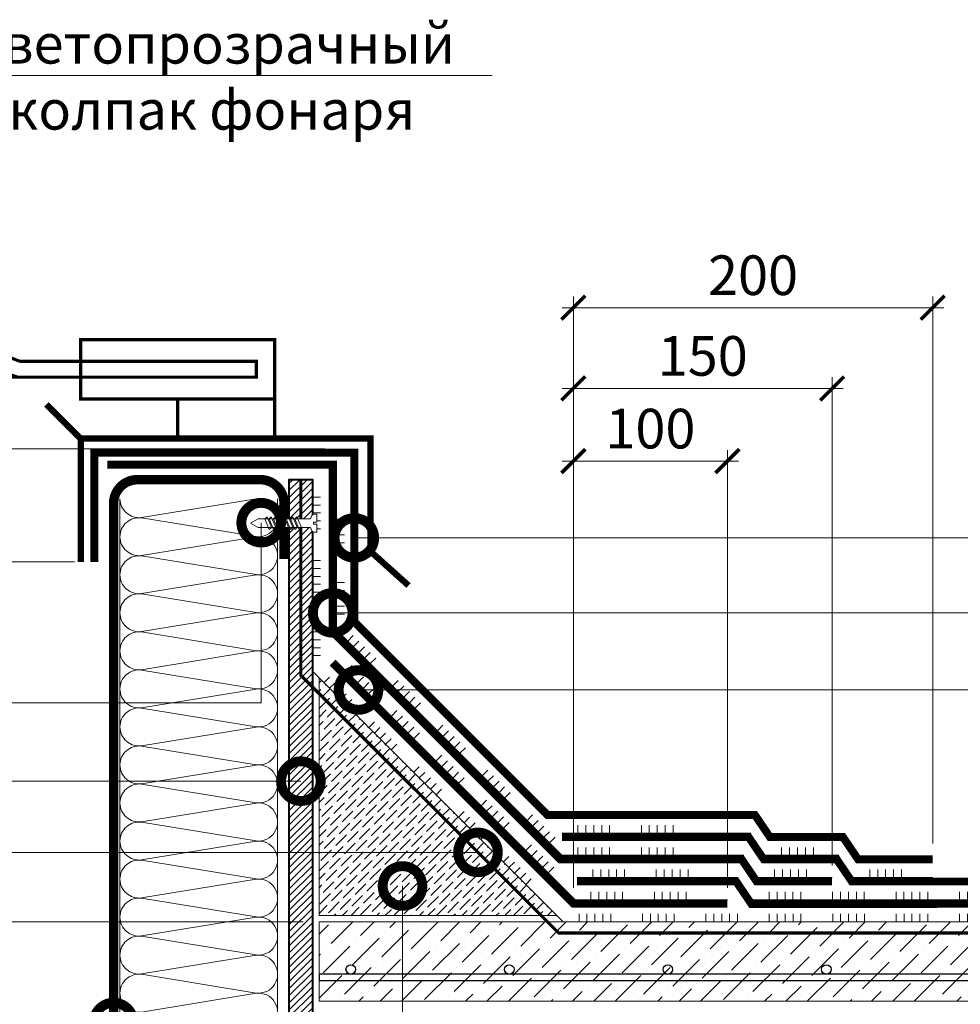
# Model space of a CAD drawing. Units: millimetres. Extents: x -43949 to 123744, y -33664 to 2974.
# Drawn here: x 81921 to 82515, y -20403 to -19782 of the extents above; entities that cross this region are included whole.
import ezdxf
from ezdxf import colors
from ezdxf.entities.mleader import LeaderData, LeaderLine
from ezdxf.math import Vec2, Vec3

# ---------------------------------------------------------------- set-up
doc = ezdxf.new("R2010")
doc.units = ezdxf.units.MM
doc.linetypes.add('Штриховая', pattern=[6, 2, -2, 2])
doc.linetypes.add('штриховая 50', pattern=[1, 0.5, -0.5])
doc.layers.get('0').update_dxf_attribs({"lineweight": 30})
doc.layers.get('DEFPOINTS').update_dxf_attribs({"color": 251, "lineweight": 0})
doc.layers.add('TN-АННОТАЦИИ', color=7, linetype='Continuous', lineweight=20, true_color=0x000000)
doc.layers.add('TN-АННТОТАЦИИ', color=7, linetype='Continuous', lineweight=20, true_color=0x000000)
for name, color, linetype, lineweight in [('TN-БЕТОН', 251, 'Continuous', 40), ('TN-ГИДРОИЗОЛЯЦИЯ БИТУМАЯ ВЕРХНЯЯ', 32, 'Continuous', 15), ('TN-ГИДРОИЗОЛЯЦИЯ БИТУМАЯ нижняя', 173, 'Continuous', 15), ('TN-ГИДРОИЗОЛЯЦИЯ УСИЛЕНИЕ', 1, 'Continuous', 15), ('TN-ГРУНТОВКА', 6, 'Continuous', 15), ('TN-КЛЕЙ', 1, 'Continuous', 15), ('TN-КРЕПЕЖ', 7, 'Continuous', 15), ('TN-МЕТАЛЛ КОНСТРУКЦИИ', 162, 'Continuous', 35), ('TN-РАЗМЕРЫ', 184, 'Continuous', 15), ('TN-СТЯЖКА', 252, 'Continuous', 15), ('TN-УТЕПЛИТЕЛЬ КВ', 42, 'Continuous', 15), ('TN-ФОНАРИ', 104, 'Continuous', 30)]:
    doc.layers.add(name, color=color, linetype=linetype, lineweight=lineweight)
doc.styles.add('Arial', font='ariali.ttf')
doc.styles.add('TN-Текст', font='isocpeur.ttf')
doc.styles.add('TN-Текст-Аннотативный', font='isocpeur.ttf')
doc.styles.add('ПТС-Текст', font='isocpeur.ttf')
doc.dimstyles.new('ПТС-Размеры-Аннотативный$0', dxfattribs={"dimtxt": 2.5, "dimasz": 1.5, "dimexe": 0.7, "dimexo": 1, "dimgap": 0.8, "dimtad": 1, "dimdec": 0, "dimzin": 0, "dimdsep": 46, "dimtxsty": 'TN-Текст-Аннотативный', "dimblk": 'ARCHTICK', "dimcen": 2, "dimdle": 0.7, "dimadec": 0, "dimazin": 0, "dimtfac": 1, "dimtdec": 0, "dimtmove": 1, "dimatfit": 3, "dimfxl": 0.7, "dimtolj": 1, "dimtzin": 0, "dimlwd": -1, "dimlwe": -1, "dimarcsym": 0})

# ---------------------------------------------------------------- blocks, each defined once
blk = doc.blocks.new('*U64')
at = {"lineweight": 9, "transparency": 33554559}
h = blk.add_hatch(dxfattribs=at)
h.set_pattern_fill('ANSI36', color=256, scale=3)
h.set_pattern_definition([(45, (20.826, -100), (5.0514, 18.52178), [23.8125, -4.7625, 0, -4.7625])])
h.paths.add_polyline_path([(585.44, 50), (0, 50), (0, 0), (585.44, 0)])
at = {"lineweight": 20}
blk.add_lwpolyline([(585.44, 50), (0, 50), (0, 0), (585.44, 0)], close=True, dxfattribs=at)
at = {"lineweight": 25}
blk.add_lwpolyline([(0, 13), (585.44, 13), (585.44, 17), (0, 17)], close=True, dxfattribs=at)
for centre in [(20, 20), (120, 20), (220, 20), (320, 20), (420, 20), (520, 20)]:
    blk.add_circle(centre, 3, dxfattribs=at)
blk = doc.blocks.new('*U114')
at = {"ltscale": 100}
for p, q in [((0, 103.45), (24, 103.45)), ((0, 4), (0, 103.45)), ((24, 103.45), (48, 103.45)), ((48, 103.45), (72, 103.45)), ((72, 103.45), (96, 103.45)), ((96, 103.45), (120, 103.45)), ((120, 103.45), (144, 103.45)), ((144, 103.45), (168, 103.45)), ((168, 103.45), (192, 103.45)), ((192, 103.45), (216, 103.45)), ((216, 103.45), (240, 103.45)), ((240, 103.45), (264, 103.45)), ((264, 103.45), (288, 103.45)), ((288, 103.45), (312, 103.45)), ((312, 103.45), (336, 103.45)), ((336, 103.45), (360, 103.45)), ((360, 103.45), (384, 103.45)), ((384, 103.45), (408, 103.45)), ((408, 103.45), (432, 103.45)), ((432, 103.45), (456, 103.45)), ((456, 103.45), (480, 103.45)), ((480, 103.45), (504, 103.45)), ((0, 4), (24, 4)), ((24, 4), (48, 4)), ((48, 4), (72, 4)), ((72, 4), (96, 4)), ((96, 4), (120, 4)), ((120, 4), (144, 4)), ((144, 4), (168, 4)), ((168, 4), (192, 4)), ((192, 4), (216, 4)), ((216, 4), (240, 4)), ((240, 4), (264, 4)), ((264, 4), (288, 4)), ((288, 4), (312, 4)), ((312, 4), (336, 4)), ((336, 4), (360, 4)), ((360, 4), (384, 4)), ((384, 4), (408, 4)), ((408, 4), (432, 4)), ((432, 4), (456, 4)), ((456, 4), (480, 4)), ((480, 4), (504, 4))]:
    blk.add_line(p, q, dxfattribs=at)
at = {"lineweight": 9, "ltscale": 100, "transparency": 33554559}
for points in [[(0, 4, 0.451718), (11.9, 17.51), (0.1, 89.94, -1.135042), (23.9, 89.94), (12.1, 17.51, 0.451718), (24, 4, 0.451718)], [(24, 4, 0.451718), (35.9, 17.51), (24.1, 89.94, -1.135042), (47.9, 89.94), (36.1, 17.51, 0.451718), (48, 4, 0.451718)], [(48, 4, 0.451718), (59.9, 17.51), (48.1, 89.94, -1.135042), (71.9, 89.94), (60.1, 17.51, 0.451718), (72, 4, 0.451718)], [(72, 4, 0.451718), (83.9, 17.51), (72.1, 89.94, -1.135042), (95.9, 89.94), (84.1, 17.51, 0.451718), (96, 4, 0.451718)], [(96, 4, 0.451718), (107.9, 17.51), (96.1, 89.94, -1.135042), (119.9, 89.94), (108.1, 17.51, 0.451718), (120, 4, 0.451718)], [(120, 4, 0.451718), (131.9, 17.51), (120.1, 89.94, -1.135042), (143.9, 89.94), (132.1, 17.51, 0.451718), (144, 4, 0.451718)], [(144, 4, 0.451718), (155.9, 17.51), (144.1, 89.94, -1.135042), (167.9, 89.94), (156.1, 17.51, 0.451718), (168, 4, 0.451718)], [(168, 4, 0.451718), (179.9, 17.51), (168.1, 89.94, -1.135042), (191.9, 89.94), (180.1, 17.51, 0.451718), (192, 4, 0.451718)], [(192, 4, 0.451718), (203.9, 17.51), (192.1, 89.94, -1.135042), (215.9, 89.94), (204.1, 17.51, 0.451718), (216, 4, 0.451718)], [(216, 4, 0.451718), (227.9, 17.51), (216.1, 89.94, -1.135042), (239.9, 89.94), (228.1, 17.51, 0.451718), (240, 4, 0.451718)], [(240, 4, 0.451718), (251.9, 17.51), (240.1, 89.94, -1.135042), (263.9, 89.94), (252.1, 17.51, 0.451718), (264, 4, 0.451718)], [(264, 4, 0.451718), (275.9, 17.51), (264.1, 89.94, -1.135042), (287.9, 89.94), (276.1, 17.51, 0.451718), (288, 4, 0.451718)], [(288, 4, 0.451718), (299.9, 17.51), (288.1, 89.94, -1.135042), (311.9, 89.94), (300.1, 17.51, 0.451718), (312, 4, 0.451718)], [(312, 4, 0.451718), (323.9, 17.51), (312.1, 89.94, -1.135042), (335.9, 89.94), (324.1, 17.51, 0.451718), (336, 4, 0.451718)], [(336, 4, 0.451718), (347.9, 17.51), (336.1, 89.94, -1.135042), (359.9, 89.94), (348.1, 17.51, 0.451718), (360, 4, 0.451718)], [(360, 4, 0.451718), (371.9, 17.51), (360.1, 89.94, -1.135042), (383.9, 89.94), (372.1, 17.51, 0.451718), (384, 4, 0.451718)], [(384, 4, 0.451718), (395.9, 17.51), (384.1, 89.94, -1.135042), (407.9, 89.94), (396.1, 17.51, 0.451718), (408, 4, 0.451718)], [(408, 4, 0.451718), (419.9, 17.51), (408.1, 89.94, -1.135042), (431.9, 89.94), (420.1, 17.51, 0.451718), (432, 4, 0.451718)], [(432, 4, 0.451718), (443.9, 17.51), (432.1, 89.94, -1.135042), (455.9, 89.94), (444.1, 17.51, 0.451718), (456, 4, 0.451718)], [(456, 4, 0.451718), (467.9, 17.51), (456.1, 89.94, -1.135042), (479.9, 89.94), (468.1, 17.51, 0.451718), (480, 4, 0.451718)], [(480, 4, 0.451718), (491.9, 17.51), (480.1, 89.94, -1.135042), (503.9, 89.94), (492.1, 17.51, 0.451718), (504, 4, 0.451718)]]:
    blk.add_lwpolyline(points, format="xyb", dxfattribs=at)
blk = doc.blocks.new('_ARCHTICK')
at = {"color": 0, "linetype": 'ByBlock', "ltscale": 10, "const_width": 0.15}
blk.add_lwpolyline([(-0.5, -0.5), (0.5, 0.5)], dxfattribs=at)
blk = doc.blocks.new('*D803')
at = {"layer": 'DEFPOINTS', "color": 0, "transparency": 16777216}
for p in [(82123.81, -20052.46), (81764.06, -20350.93), (82110.06, -20350.93)]:
    blk.add_point(p, dxfattribs=at)
at = {"layer": 'TN-РАЗМЕРЫ', "color": 0, "transparency": 16777216}
for p, q in [((81764.06, -20045.46), (81764.06, -20357.93)), ((82113.81, -20052.46), (81757.06, -20052.46)), ((82100.06, -20350.93), (81757.06, -20350.93))]:
    blk.add_line(p, q, dxfattribs=at)
at = {"layer": 'TN-РАЗМЕРЫ', "color": 0, "transparency": 16777216, "xscale": 15, "yscale": 15, "zscale": 15}
for p, rotation in [((81764.06, -20052.46), 90), ((81764.06, -20350.93), 270)]:
    blk.add_blockref('_ARCHTICK', p, dxfattribs=dict(at, rotation=rotation))
at = {"layer": 'TN-РАЗМЕРЫ', "color": 0, "transparency": 16777216, "insert": (81743.55, -20201.69), "char_height": 25, "attachment_point": 5, "rotation": 90, "style": 'TN-Текст-Аннотативный'}
blk.add_mtext('\\A1;min 300', dxfattribs=at)
blk = doc.blocks.new('*U102')
at = {"color": 252, "lineweight": 0, "ltscale": 100, "style": 'Arial', "flags": 9}
for tag, p in [('ТИП', (-16.07, -66.06)), ('ОПИСАНИЕ', (13.87, -64.02))]:
    blk.add_attdef(tag, p, '', height=25, rotation=273.88572, dxfattribs=at)
at = {"color": 251, "lineweight": 0}
blk.add_wipeout([(-44.45, -1.52), (-39.49, -3.99), (-5.2, -1.66), (-4.21, -3.59), (-3.62, -4.21), (-2.77, -4.4), (-1.11, -4.29), (-1.45, 0.7), (-3.44, 0.56), (-3.54, 1.96), (-1.54, 2.1), (-1.88, 7.09), (-3.55, 6.97), (-4.35, 6.67), (-4.86, 5.97), (-5.58, 3.93), (-39.87, 1.6)], dxfattribs=at)
at = {"color": 7}
blk.add_line((-38.1, -3.89), (-14.27, -2.28), dxfattribs=at)
blk.add_lwpolyline([(-14.27, -2.28), (-5.2, -1.66), (-4.21, -3.59, 0.300062), (-2.77, -4.4), (-1.11, -4.29), (-1.45, 0.7), (-3.44, 0.56), (-3.54, 1.96), (-1.54, 2.1), (-1.88, 7.09), (-3.55, 6.97, 0.300062), (-4.86, 5.97), (-5.58, 3.93), (-14.65, 3.31)], format="xyb", dxfattribs=at)
for points in [[(-38.48, 1.69), (-43.05, -1.42), (-38.1, -3.89)], [(-14.65, 3.31), (-38.48, 1.69)]]:
    blk.add_lwpolyline(points, dxfattribs=at)
for points in [[(-34.32, 1.98), (-31.07, -4.52), (-29.75, -3.33), (-33, 3.17)], [(-31.62, 2.16), (-28.38, -4.34), (-27.05, -3.14), (-30.3, 3.35)], [(-28.93, 2.34), (-25.68, -4.15), (-24.36, -2.96), (-27.61, 3.53)], [(-26.24, 2.52), (-22.99, -3.97), (-21.67, -2.78), (-24.91, 3.72)], [(-23.54, 2.71), (-20.3, -3.79), (-18.97, -2.6), (-22.22, 3.9)], [(-20.85, 2.89), (-17.6, -3.6), (-16.28, -2.41), (-19.53, 4.08)], [(-18.16, 3.07), (-14.91, -3.42), (-13.59, -2.23), (-16.83, 4.27)], [(-15.46, 3.26), (-12.21, -3.24), (-10.89, -2.05), (-14.14, 4.45)]]:
    blk.add_lwpolyline(points, close=True, dxfattribs=at)
blk = doc.blocks.new('_DotSmall')
at = {"color": 0, "linetype": 'ByBlock', "const_width": 0.5}
blk.add_lwpolyline([(-0.0625, 0, 1), (0.0625, 0, 1)], format="xyb", close=True, dxfattribs=at)
blk = doc.blocks.new('*D697')
at = {"layer": 'DEFPOINTS', "color": 0, "transparency": 16777216}
for p in [(82367.63, -20060.2), (82270.48, -20339.37), (82367.63, -20339.43)]:
    blk.add_point(p, dxfattribs=at)
at = {"layer": 'TN-РАЗМЕРЫ', "color": 0, "transparency": 16777216}
for p, q in [((82270.48, -20329.37), (82270.48, -20053.2)), ((82367.63, -20329.43), (82367.63, -20053.2)), ((82263.48, -20060.2), (82374.63, -20060.2))]:
    blk.add_line(p, q, dxfattribs=at)
at = {"layer": 'TN-РАЗМЕРЫ', "color": 0, "transparency": 16777216, "xscale": 15, "yscale": 15, "zscale": 15, "rotation": 180}
blk.add_blockref('_ARCHTICK', (82270.48, -20060.2), dxfattribs=at)
at = {"layer": 'TN-РАЗМЕРЫ', "color": 0, "transparency": 16777216, "xscale": 15, "yscale": 15, "zscale": 15}
blk.add_blockref('_ARCHTICK', (82367.63, -20060.2), dxfattribs=at)
at = {"layer": 'TN-РАЗМЕРЫ', "color": 0, "transparency": 16777216, "insert": (82319.05, -20039.7), "char_height": 25, "attachment_point": 5, "style": 'TN-Текст-Аннотативный'}
blk.add_mtext('\\A1;100', dxfattribs=at)
blk = doc.blocks.new('*D698')
at = {"layer": 'DEFPOINTS', "color": 0, "transparency": 16777216}
for p in [(82433.71, -20014.32), (82433.71, -20325.43), (82270.48, -20339.37)]:
    blk.add_point(p, dxfattribs=at)
at = {"layer": 'TN-РАЗМЕРЫ', "color": 0, "transparency": 16777216}
for p, q in [((82270.48, -20329.37), (82270.48, -20007.32)), ((82433.71, -20315.43), (82433.71, -20007.32)), ((82263.48, -20014.32), (82440.71, -20014.32))]:
    blk.add_line(p, q, dxfattribs=at)
at = {"layer": 'TN-РАЗМЕРЫ', "color": 0, "transparency": 16777216, "xscale": 15, "yscale": 15, "zscale": 15, "rotation": 180}
blk.add_blockref('_ARCHTICK', (82270.48, -20014.32), dxfattribs=at)
at = {"layer": 'TN-РАЗМЕРЫ', "color": 0, "transparency": 16777216, "xscale": 15, "yscale": 15, "zscale": 15}
blk.add_blockref('_ARCHTICK', (82433.71, -20014.32), dxfattribs=at)
at = {"layer": 'TN-РАЗМЕРЫ', "color": 0, "transparency": 16777216, "insert": (82352.09, -19993.82), "char_height": 25, "attachment_point": 5, "style": 'TN-Текст-Аннотативный'}
blk.add_mtext('\\A1;150', dxfattribs=at)
blk = doc.blocks.new('*D699')
at = {"layer": 'DEFPOINTS', "color": 0, "transparency": 16777216}
for p in [(82497.14, -19963.42), (82497.14, -20311.43), (82270.48, -20339.37)]:
    blk.add_point(p, dxfattribs=at)
at = {"layer": 'TN-РАЗМЕРЫ', "color": 0, "transparency": 16777216}
for p, q in [((82270.48, -20329.37), (82270.48, -19956.42)), ((82497.14, -20301.43), (82497.14, -19956.42)), ((82263.48, -19963.42), (82504.14, -19963.42))]:
    blk.add_line(p, q, dxfattribs=at)
at = {"layer": 'TN-РАЗМЕРЫ', "color": 0, "transparency": 16777216, "xscale": 15, "yscale": 15, "zscale": 15, "rotation": 180}
blk.add_blockref('_ARCHTICK', (82270.48, -19963.42), dxfattribs=at)
at = {"layer": 'TN-РАЗМЕРЫ', "color": 0, "transparency": 16777216, "xscale": 15, "yscale": 15, "zscale": 15}
blk.add_blockref('_ARCHTICK', (82497.14, -19963.42), dxfattribs=at)
at = {"layer": 'TN-РАЗМЕРЫ', "color": 0, "transparency": 16777216, "insert": (82383.81, -19942.92), "char_height": 25, "attachment_point": 5, "style": 'TN-Текст-Аннотативный'}
blk.add_mtext('\\A1;200', dxfattribs=at)
blk = doc.blocks.new('*D806')
at = {"layer": 'DEFPOINTS', "color": 0, "transparency": 16777216}
for p in [(81830.27, -20052.46), (81965.75, -20052.46), (81965.75, -20123.83)]:
    blk.add_point(p, dxfattribs=at)
at = {"layer": 'TN-РАЗМЕРЫ', "color": 0, "transparency": 16777216}
for p, q in [((81830.27, -20130.83), (81830.27, -20045.46)), ((81955.75, -20052.46), (81823.27, -20052.46)), ((81955.75, -20123.83), (81823.27, -20123.83))]:
    blk.add_line(p, q, dxfattribs=at)
at = {"layer": 'TN-РАЗМЕРЫ', "color": 0, "transparency": 16777216, "xscale": 15, "yscale": 15, "zscale": 15}
for p, rotation in [((81830.27, -20052.46), 90), ((81830.27, -20123.83), 270)]:
    blk.add_blockref('_ARCHTICK', p, dxfattribs=dict(at, rotation=rotation))
at = {"layer": 'TN-РАЗМЕРЫ', "color": 0, "transparency": 16777216, "insert": (81809.77, -20088.14), "char_height": 25, "attachment_point": 5, "rotation": 90, "style": 'TN-Текст-Аннотативный'}
blk.add_mtext('\\A1;50', dxfattribs=at)
blk = doc.blocks.new('*U484')
at = {"color": 1, "ltscale": 100}
for points in [[(10, 0), (10, 5)], [(15, 0), (15, 5)], [(20, 0), (20, 5)], [(25, 0), (25, 5)], [(30, 0), (30, 5)], [(50, 0), (50, 5)], [(55, 0), (55, 5)], [(60, 0), (60, 5)], [(65, 0), (65, 5)], [(70, 0), (70, 5)], [(96.06, 0), (0, 0)]]:
    blk.add_lwpolyline(points, dxfattribs=at)
blk = doc.blocks.new('*U468')
at = {"color": 1, "ltscale": 100}
for points in [[(10, 0), (10, 5)], [(15, 0), (15, 5)], [(20, 0), (20, 5)], [(25, 0), (25, 5)], [(30, 0), (30, 5)], [(50, 0), (50, 5)], [(55, 0), (55, 5)], [(60, 0), (60, 5)], [(65, 0), (65, 5)], [(70, 0), (70, 5)], [(101.7, 0), (0, 0)]]:
    blk.add_lwpolyline(points, dxfattribs=at)
blk = doc.blocks.new('*U473')
at = {"color": 1, "ltscale": 100}
for points in [[(10, 0), (10, 5)], [(15, 0), (15, 5)], [(20, 0), (20, 5)], [(25, 0), (25, 5)], [(30, 0), (30, 5)], [(50, 0), (50, 5)], [(55, 0), (55, 5)], [(60, 0), (60, 5)], [(65, 0), (65, 5)], [(70, 0), (70, 5)], [(114.56, 0), (0, 0)]]:
    blk.add_lwpolyline(points, dxfattribs=at)
blk = doc.blocks.new('*U474')
at = {"color": 1, "ltscale": 100}
for points in [[(10, 0), (10, 5)], [(15, 0), (15, 5)], [(20, 0), (20, 5)], [(25, 0), (25, 5)], [(30, 0), (30, 5)], [(50, 0), (50, 5)], [(55, 0), (55, 5)], [(60, 0), (60, 5)], [(65, 0), (65, 5)], [(70, 0), (70, 5)], [(119, 0), (0, 0)]]:
    blk.add_lwpolyline(points, dxfattribs=at)
blk = doc.blocks.new('*U694')
at = {"color": 1, "ltscale": 100}
for points in [[(449.24, 0), (0, 0)], [(10, 0), (10, 5)], [(15, 0), (15, 5)], [(20, 0), (20, 5)], [(25, 0), (25, 5)], [(30, 0), (30, 5)], [(50, 0), (50, 5)], [(55, 0), (55, 5)], [(60, 0), (60, 5)], [(65, 0), (65, 5)], [(70, 0), (70, 5)], [(90, 0), (90, 5)], [(95, 0), (95, 5)], [(100, 0), (100, 5)], [(105, 0), (105, 5)], [(110, 0), (110, 5)], [(130, 0), (130, 5)], [(135, 0), (135, 5)], [(140, 0), (140, 5)], [(145, 0), (145, 5)], [(150, 0), (150, 5)], [(170, 0), (170, 5)], [(175, 0), (175, 5)], [(180, 0), (180, 5)], [(185, 0), (185, 5)], [(190, 0), (190, 5)], [(210, 0), (210, 5)], [(215, 0), (215, 5)], [(220, 0), (220, 5)], [(225, 0), (225, 5)], [(230, 0), (230, 5)], [(250, 0), (250, 5)], [(255, 0), (255, 5)], [(260, 0), (260, 5)], [(265, 0), (265, 5)], [(270, 0), (270, 5)], [(290, 0), (290, 5)], [(295, 0), (295, 5)], [(300, 0), (300, 5)], [(305, 0), (305, 5)], [(310, 0), (310, 5)], [(330, 0), (330, 5)], [(335, 0), (335, 5)], [(340, 0), (340, 5)], [(345, 0), (345, 5)], [(350, 0), (350, 5)], [(370, 0), (370, 5)], [(375, 0), (375, 5)], [(380, 0), (380, 5)], [(385, 0), (385, 5)], [(390, 0), (390, 5)], [(410, 0), (410, 5)], [(415, 0), (415, 5)], [(420, 0), (420, 5)], [(425, 0), (425, 5)], [(430, 0), (430, 5)]]:
    blk.add_lwpolyline(points, dxfattribs=at)
blk = doc.blocks.new('*U692')
at = {"color": 1, "ltscale": 100}
for points in [[(158, -158), (0, 0)], [(7.07, -7.07), (10.61, -3.54)], [(10.61, -10.61), (14.14, -7.07)], [(14.14, -14.14), (17.68, -10.61)], [(17.68, -17.68), (21.21, -14.14)], [(21.21, -21.21), (24.75, -17.68)], [(35.36, -35.36), (38.89, -31.82)], [(38.89, -38.89), (42.43, -35.36)], [(42.43, -42.43), (45.96, -38.89)], [(45.96, -45.96), (49.5, -42.43)], [(49.5, -49.5), (53.03, -45.96)], [(63.64, -63.64), (67.18, -60.1)], [(67.18, -67.18), (70.71, -63.64)], [(70.71, -70.71), (74.25, -67.18)], [(74.25, -74.25), (77.78, -70.71)], [(77.78, -77.78), (81.32, -74.25)], [(91.92, -91.92), (95.46, -88.39)], [(95.46, -95.46), (98.99, -91.92)], [(98.99, -98.99), (102.53, -95.46)], [(102.53, -102.53), (106.07, -98.99)], [(106.07, -106.07), (109.6, -102.53)], [(120.21, -120.21), (123.74, -116.67)], [(123.74, -123.74), (127.28, -120.21)], [(127.28, -127.28), (130.81, -123.74)], [(130.81, -130.81), (134.35, -127.28)], [(134.35, -134.35), (137.89, -130.81)]]:
    blk.add_lwpolyline(points, dxfattribs=at)
blk = doc.blocks.new('*U695')
at = {"color": 1, "ltscale": 100}
for points in [[(341.99, 0), (0, 0)], [(10, 0), (10, 5)], [(15, 0), (15, 5)], [(20, 0), (20, 5)], [(25, 0), (25, 5)], [(30, 0), (30, 5)], [(50, 0), (50, 5)], [(55, 0), (55, 5)], [(60, 0), (60, 5)], [(65, 0), (65, 5)], [(70, 0), (70, 5)], [(90, 0), (90, 5)], [(95, 0), (95, 5)], [(100, 0), (100, 5)], [(105, 0), (105, 5)], [(110, 0), (110, 5)], [(130, 0), (130, 5)], [(135, 0), (135, 5)], [(140, 0), (140, 5)], [(145, 0), (145, 5)], [(150, 0), (150, 5)], [(170, 0), (170, 5)], [(175, 0), (175, 5)], [(180, 0), (180, 5)], [(185, 0), (185, 5)], [(190, 0), (190, 5)], [(210, 0), (210, 5)], [(215, 0), (215, 5)], [(220, 0), (220, 5)], [(225, 0), (225, 5)], [(230, 0), (230, 5)], [(250, 0), (250, 5)], [(255, 0), (255, 5)], [(260, 0), (260, 5)], [(265, 0), (265, 5)], [(270, 0), (270, 5)], [(290, 0), (290, 5)], [(295, 0), (295, 5)], [(300, 0), (300, 5)], [(305, 0), (305, 5)], [(310, 0), (310, 5)]]:
    blk.add_lwpolyline(points, dxfattribs=at)
blk = doc.blocks.new('*U691')
at = {"color": 1, "ltscale": 100}
for points in [[(142.12, -142.12), (0, 0)], [(7.07, -7.07), (10.61, -3.54)], [(10.61, -10.61), (14.14, -7.07)], [(14.14, -14.14), (17.68, -10.61)], [(17.68, -17.68), (21.21, -14.14)], [(21.21, -21.21), (24.75, -17.68)], [(35.36, -35.36), (38.89, -31.82)], [(38.89, -38.89), (42.43, -35.36)], [(42.43, -42.43), (45.96, -38.89)], [(45.96, -45.96), (49.5, -42.43)], [(49.5, -49.5), (53.03, -45.96)], [(63.64, -63.64), (67.18, -60.1)], [(67.18, -67.18), (70.71, -63.64)], [(70.71, -70.71), (74.25, -67.18)], [(74.25, -74.25), (77.78, -70.71)], [(77.78, -77.78), (81.32, -74.25)], [(91.92, -91.92), (95.46, -88.39)], [(95.46, -95.46), (98.99, -91.92)], [(98.99, -98.99), (102.53, -95.46)], [(102.53, -102.53), (106.07, -98.99)], [(106.07, -106.07), (109.6, -102.53)], [(120.21, -120.21), (123.74, -116.67)], [(123.74, -123.74), (127.28, -120.21)], [(127.28, -127.28), (130.81, -123.74)], [(130.81, -130.81), (134.35, -127.28)], [(134.35, -134.35), (137.89, -130.81)]]:
    blk.add_lwpolyline(points, dxfattribs=at)
blk = doc.blocks.new('*U472')
at = {"color": 1, "ltscale": 100}
for points in [[(10, 0), (10, 5)], [(15, 0), (15, 5)], [(20, 0), (20, 5)], [(25, 0), (25, 5)], [(30, 0), (30, 5)], [(46.28, 0), (0, 0)]]:
    blk.add_lwpolyline(points, dxfattribs=at)
blk = doc.blocks.new('*U475')
at = {"color": 1, "ltscale": 100}
for points in [[(10, 0), (10, 5)], [(15, 0), (15, 5)], [(20, 0), (20, 5)], [(25, 0), (25, 5)], [(30, 0), (30, 5)], [(46.06, 0), (0, 0)]]:
    blk.add_lwpolyline(points, dxfattribs=at)
blk = doc.blocks.new('*U476')
at = {"color": 1, "ltscale": 100}
for points in [[(10, 0), (10, 5)], [(15, 0), (15, 5)], [(20, 0), (20, 5)], [(25, 0), (25, 5)], [(30, 0), (30, 5)], [(49.71, 0), (0, 0)]]:
    blk.add_lwpolyline(points, dxfattribs=at)
blk = doc.blocks.new('*U693')
at = {"color": 1, "ltscale": 100}
for points in [[(151.24, -151.24), (0, 0)], [(7.07, -7.07), (10.61, -3.54)], [(10.61, -10.61), (14.14, -7.07)], [(14.14, -14.14), (17.68, -10.61)], [(17.68, -17.68), (21.21, -14.14)], [(21.21, -21.21), (24.75, -17.68)], [(35.36, -35.36), (38.89, -31.82)], [(38.89, -38.89), (42.43, -35.36)], [(42.43, -42.43), (45.96, -38.89)], [(45.96, -45.96), (49.5, -42.43)], [(49.5, -49.5), (53.03, -45.96)], [(63.64, -63.64), (67.18, -60.1)], [(67.18, -67.18), (70.71, -63.64)], [(70.71, -70.71), (74.25, -67.18)], [(74.25, -74.25), (77.78, -70.71)], [(77.78, -77.78), (81.32, -74.25)], [(91.92, -91.92), (95.46, -88.39)], [(95.46, -95.46), (98.99, -91.92)], [(98.99, -98.99), (102.53, -95.46)], [(102.53, -102.53), (106.07, -98.99)], [(106.07, -106.07), (109.6, -102.53)], [(120.21, -120.21), (123.74, -116.67)], [(123.74, -123.74), (127.28, -120.21)], [(127.28, -127.28), (130.81, -123.74)], [(130.81, -130.81), (134.35, -127.28)], [(134.35, -134.35), (137.89, -130.81)]]:
    blk.add_lwpolyline(points, dxfattribs=at)
blk = doc.blocks.new('*U689')
at = {"color": 1, "ltscale": 100}
for points in [[(0, 121.02), (0, 0)], [(0, 110), (-5, 110)], [(0, 105), (-5, 105)], [(0, 100), (-5, 100)], [(0, 95), (-5, 95)], [(0, 90), (-5, 90)], [(0, 70), (-5, 70)], [(0, 65), (-5, 65)], [(0, 60), (-5, 60)], [(0, 55), (-5, 55)], [(0, 50), (-5, 50)], [(0, 30), (-5, 30)], [(0, 25), (-5, 25)], [(0, 20), (-5, 20)], [(0, 15), (-5, 15)], [(0, 10), (-5, 10)]]:
    blk.add_lwpolyline(points, dxfattribs=at)
blk = doc.blocks.new('*U690')
at = {"color": 1, "ltscale": 100}
for points in [[(0, 106.79), (0, 0)], [(0, 70), (-5, 70)], [(0, 65), (-5, 65)], [(0, 60), (-5, 60)], [(0, 55), (-5, 55)], [(0, 50), (-5, 50)], [(0, 30), (-5, 30)], [(0, 25), (-5, 25)], [(0, 20), (-5, 20)], [(0, 15), (-5, 15)], [(0, 10), (-5, 10)]]:
    blk.add_lwpolyline(points, dxfattribs=at)

msp = doc.modelspace()

# ---------------------------------------------------------------- hatches: boundary and pattern name
at = {"layer": 'TN-БЕТОН', "lineweight": 13}
h = msp.add_hatch(dxfattribs=at)
h.set_pattern_fill('ANSI31', color=256)
h.set_pattern_definition([(45, (32500.949, -3304.8613), (-2.24506403, 2.24506403), [])])
h.paths.add_polyline_path([(82091.06, -20592.92), (82106.06, -20592.92), (82106.06, -20071.91), (82091.06, -20071.91)])
at = {"layer": 'TN-СТЯЖКА'}
h = msp.add_hatch(dxfattribs=at)
h.set_pattern_fill('ANSI36', color=256, scale=1.2)
h.set_pattern_definition([(45, (36557.7407, -15351.6404), (2.02055763, 7.4087113), [9.525, -1.905, 0, -1.905])])
h.paths.add_polyline_path([(82110.06, -20346.93), (82110.06, -20196.93), (82260.06, -20346.93)])

# ---------------------------------------------------------------- linework, layer by layer
at = {"layer": 'TN-БЕТОН'}
msp.add_lwpolyline([(82091.06, -20592.92), (82106.06, -20592.92), (82106.06, -20071.91), (82091.06, -20071.91)], close=True, dxfattribs=at)
at = {"layer": 'TN-ГИДРОИЗОЛЯЦИЯ БИТУМАЯ ВЕРХНЯЯ', "linetype": 'штриховая 50', "ltscale": 10, "const_width": 5}
for points in [[(82497.14, -20311.43), (82450.04, -20311.43), (82440.54, -20297.43), (82394.47, -20297.43), (82384.97, -20283.43), (82254.13, -20283.43), (82132.32, -20161.62), (82132.32, -20054.9), (81968.25, -20054.96), (81968.25, -20123.83)], [(82263.36, -20297.43), (82381.04, -20297.43), (82390.54, -20311.43), (82436.6, -20311.43), (82446.1, -20325.43), (82725.98, -20325.43)]]:
    msp.add_lwpolyline(points, dxfattribs=at)
at = {"layer": 'TN-ГИДРОИЗОЛЯЦИЯ БИТУМАЯ нижняя', "linetype": 'штриховая 50', "ltscale": 10, "const_width": 5}
for points in [[(82433.71, -20325.43), (82386.1, -20325.43), (82376.6, -20311.43), (82262.09, -20311.43), (82118.56, -20167.78), (82118.56, -20062.46), (81976.52, -20062.46)], [(82272.79, -20325.43), (82373.17, -20325.43), (82382.8, -20339.62), (82725.98, -20339.43)]]:
    msp.add_lwpolyline(points, dxfattribs=at)
at = {"layer": 'TN-ГИДРОИЗОЛЯЦИЯ УСИЛЕНИЕ', "linetype": 'штриховая 50', "ltscale": 10, "const_width": 5}
msp.add_lwpolyline([(82118.56, -20187.46), (82270.53, -20339.43), (82367.63, -20339.43)], dxfattribs=at)
at = {"layer": 'TN-ГРУНТОВКА', "linetype": 'Штриховая', "ltscale": 0.5}
msp.add_lwpolyline([(82098.56, -20071.91, 2, 2, 0), (82098.56, -20195.32, 2, 2, 0), (82261.16, -20357.92, 2, 2, 0), (82695.5, -20357.92, 0, 0, 0)], format="xyseb", dxfattribs=at)
at = {"layer": 'TN-МЕТАЛЛ КОНСТРУКЦИИ', "const_width": 4}
for points in [[(81959.7, -20045.96), (81938.18, -20024.44)], [(81959.7, -20123.83), (81959.7, -20045.96), (82142.52, -20045.96), (82142.52, -20117.16), (82166.47, -20138.68)]]:
    msp.add_lwpolyline(points, dxfattribs=at)
at = {"layer": 'TN-МЕТАЛЛ КОНСТРУКЦИИ', "const_width": 6}
msp.add_lwpolyline([(82088.05, -20541.83), (82088.06, -20577.92, -0.414325), (82073.06, -20592.92), (81995.48, -20592.92, -0.414214), (81980.48, -20577.92), (81980.48, -20086.91, -0.414204), (81995.48, -20071.91), (82073.05, -20071.91, -0.414214), (82088.05, -20086.9), (82088.05, -20121.9)], format="xyb", dxfattribs=at)
at = {"layer": 'TN-СТЯЖКА'}
msp.add_lwpolyline([(82110.06, -20346.93), (82110.06, -20196.93), (82260.06, -20346.93)], close=True, dxfattribs=at)
at = {"layer": 'TN-ФОНАРИ', "const_width": 2}
msp.add_lwpolyline([(81762.46, -19797.56, -0.210529), (81844.19, -19865.28, -0.048413), (81865.6, -19932.16, 0.279854), (81921.51, -19997.28), (81959.7, -19997.28), (82070.48, -19997.28), (82070.48, -20007.28), (81959.7, -20007.28), (81919.96, -20007.28, -0.283872), (81855.77, -19934.04, 0.048038), (81835.12, -19869.5, 0.209922), (81759.73, -19807.17)], format="xyb", dxfattribs=at)
for points in [[(81959.7, -20020.97), (82082.07, -20020.97), (82082.07, -19983.6), (81959.7, -19983.6)], [(82082.07, -20020.97), (82020.89, -20020.97), (82020.89, -20045.96), (82082.07, -20045.96)]]:
    msp.add_lwpolyline(points, close=True, dxfattribs=at)
msp.add_lwpolyline([(81959.7, -20007.28), (81759.73, -20007.28)], dxfattribs=at)

# ---------------------------------------------------------------- block references
at = {"layer": 'TN-КЛЕЙ', "ltscale": 100, "xscale": -1}
for name, p in [('*U690', (82121.06, -20166.75)), ('*U689', (82106.06, -20192.93))]:
    msp.add_blockref(name, p, dxfattribs=at)
at = {"layer": 'TN-КЛЕЙ', "ltscale": 100}
for name, p in [('*U691', (82121.06, -20166.75)), ('*U693', (82120.33, -20185.69)), ('*U692', (82106.06, -20192.93)), ('*U474', (82263.36, -20294.93)), ('*U473', (82263.36, -20308.93)), ('*U475', (82391.86, -20308.93)), ('*U468', (82272.79, -20322.93)), ('*U472', (82387.43, -20322.93)), ('*U476', (82447.43, -20322.93)), ('*U484', (82271.57, -20336.93)), ('*U695', (82383.99, -20336.93)), ('*U694', (82264.06, -20350.93))]:
    msp.add_blockref(name, p, dxfattribs=at)
at = {"layer": 'TN-СТЯЖКА', "rotation": 2.034774631910011e-05}
msp.add_blockref('*U64', (82110.06, -20400.93), dxfattribs=at)
at = {"layer": 'TN-УТЕПЛИТЕЛЬ КВ', "ltscale": 100, "xscale": -1, "rotation": 270}
msp.add_blockref('*U114', (81980.48, -20587.9), dxfattribs=at)

# ---------------------------------------------------------------- dimensions: what is measured, and where the dimension line sits
at = {"layer": 'TN-РАЗМЕРЫ'}
for base, p2, text, picture, middle in [((82497.14, -19963.42), (82497.14, -20311.43), '200', '*D699', (82383.81, -19942.92)), ((82433.71, -20014.32), (82433.71, -20325.43), '150', '*D698', (82352.09, -19993.82)), ((82367.63, -20060.2), (82367.63, -20339.43), '100', '*D697', (82319.05, -20039.7))]:
    dim = msp.add_linear_dim(base=base, p1=(82270.48, -20339.37), p2=p2, text=text, dimstyle='ПТС-Размеры-Аннотативный$0', override={"dimscale": 0, "dimtix": 0, "dimtofl": 1, "dimtmove": 1, "dimatfit": 3}, dxfattribs=at)
    dim.commit()
    dim.dimension.update_dxf_attribs({"geometry": picture, "text_midpoint": middle})
for base, p1, p2, text, picture, middle in [((81764.06, -20350.93), (82123.81, -20052.46), (82110.06, -20350.93), 'min 300', '*D803', (81743.55, -20201.69)), ((81830.27, -20052.46), (81965.75, -20123.83), (81965.75, -20052.46), '50', '*D806', (81809.77, -20088.14))]:
    dim = msp.add_linear_dim(base=base, p1=p1, p2=p2, angle=90, text=text, dimstyle='ПТС-Размеры-Аннотативный$0', override={"dimscale": 0, "dimtix": 0, "dimtofl": 1, "dimtmove": 1, "dimatfit": 3}, dxfattribs=at)
    dim.commit()
    dim.dimension.update_dxf_attribs({"geometry": picture, "text_midpoint": middle})

# ---------------------------------------------------------------- leaders
at = {"layer": 'TN-АННОТАЦИИ'}
ml = msp.add_multileader_mtext('Standard', dxfattribs=at)
ml.set_content('Светопрозрачный\\Pколпак фонаря', color=256, style='TN-Текст')
ml.set_leader_properties(color=256, linetype='ByLayer', lineweight=-1)
ml.set_arrow_properties(name='DOTSMALL')
ml.build(insert=Vec2(0, 0))
ml.multileader.update_dxf_attribs({"text_left_attachment_type": 6, "text_right_attachment_type": 6, "dogleg_length": 100, "arrow_head_size": 50, "scale": 10})
ctx = ml.context
ctx.base_point, ctx.scale, ctx.char_height, ctx.arrow_head_size, ctx.landing_gap_size, ctx.plane_origin = Vec3(81909.27, -19816.88), 10, 25, 50, 0, Vec3(79867.23, -20566.17)
ctx.left_attachment, ctx.right_attachment, ctx.text_align_type = 6, 6, 1
notes = []
notes.append((ctx, [(1, (1, 1, 0), (81901.09, -19816.88), (1, 0), 8.18, [(1, [(81793.03, -19816.88)], 0, [])])]))
ctx.mtext.insert, ctx.mtext.alignment, ctx.mtext.line_spacing_style, ctx.mtext.flow_direction = Vec3(82042.4, -19784.38), 2, 2, 5
ml = msp.add_multileader_mtext('Standard', dxfattribs=at)
ml.set_content('выкружка из ц.п.\\Pраствора 150х150мм', color=256, style='TN-Текст')
ml.set_leader_properties(color=256, linetype='ByLayer', lineweight=-1)
ml.set_arrow_properties(name='DOTSMALL')
ml.build(insert=Vec2(0, 0))
ml.multileader.update_dxf_attribs({"text_left_attachment_type": 6, "text_right_attachment_type": 6, "dogleg_length": 100, "arrow_head_size": 50, "scale": 10})
ctx = ml.context
ctx.base_point, ctx.scale, ctx.char_height, ctx.arrow_head_size, ctx.landing_gap_size, ctx.plane_origin = Vec3(82394.22, -20878.64), 10, 25, 50, 0, Vec3(80420.94, -21351.49)
ctx.left_attachment, ctx.right_attachment, ctx.text_align_type = 6, 6, 1
notes.append((ctx, [(1, (1, 1, 0), (82386.04, -20878.64), (1, 0), 8.18, [(0, [(82162.71, -20328.27), (82162.71, -20553.96), (82386.04, -20553.96)], 0, [])])]))
ctx.mtext.insert, ctx.mtext.alignment, ctx.mtext.line_spacing_style, ctx.mtext.flow_direction = Vec3(82549.22, -20846.14), 2, 2, 5
at = {"layer": 'TN-АННТОТАЦИИ'}
ml = msp.add_multileader_mtext('Standard', dxfattribs=at)
ml.set_content('2', color=256, style='ПТС-Текст')
ml.set_leader_properties(color=256, linetype='ByLayer', lineweight=-1)
ml.set_arrow_properties(name='DOTSMALL')
ml.build(insert=Vec2(0, 0))
ml.multileader.update_dxf_attribs({"text_left_attachment_type": 6, "text_right_attachment_type": 6, "dogleg_length": 100, "arrow_head_size": 50, "scale": 10})
ctx = ml.context
ctx.base_point, ctx.scale, ctx.char_height, ctx.arrow_head_size, ctx.landing_gap_size, ctx.plane_origin = Vec3(82542.85, -20108.63), 10, 25, 50, 0, Vec3(80450.13, -21199.07)
ctx.left_attachment, ctx.right_attachment, ctx.text_align_type = 6, 6, 1
notes.append((ctx, [(1, (1, 1, 0), (82534.67, -20108.63), (1, 0), 8.18, [(1, [(82132.32, -20108.63)], 0, [])])]))
ctx.mtext.insert, ctx.mtext.alignment, ctx.mtext.line_spacing_style, ctx.mtext.flow_direction = Vec3(82549.1, -20078.63), 2, 2, 5
ml = msp.add_multileader_mtext('Standard', dxfattribs=at)
ml.set_content('1', color=256, style='ПТС-Текст')
ml.set_leader_properties(color=256, linetype='ByLayer', lineweight=-1)
ml.set_arrow_properties(name='DOTSMALL')
ml.build(insert=Vec2(0, 0))
ml.multileader.update_dxf_attribs({"text_left_attachment_type": 6, "text_right_attachment_type": 6, "dogleg_length": 100, "arrow_head_size": 50, "scale": 10})
ctx = ml.context
ctx.base_point, ctx.scale, ctx.char_height, ctx.arrow_head_size, ctx.landing_gap_size, ctx.plane_origin = Vec3(82543.79, -20155.93), 10, 25, 50, 0, Vec3(80450.13, -21246.37)
ctx.left_attachment, ctx.right_attachment, ctx.text_align_type = 6, 6, 1
notes.append((ctx, [(1, (1, 1, 0), (82535.61, -20155.93), (1, 0), 8.18, [(1, [(82118.68, -20155.93)], 0, [])])]))
ctx.mtext.insert, ctx.mtext.alignment, ctx.mtext.line_spacing_style, ctx.mtext.flow_direction = Vec3(82547.54, -20125.93), 2, 2, 5
ml = msp.add_multileader_mtext('Standard', dxfattribs=at)
ml.set_content('10', color=256, style='ПТС-Текст')
ml.set_leader_properties(color=256, linetype='ByLayer', lineweight=-1)
ml.set_arrow_properties(name='DOTSMALL')
ml.build(insert=Vec2(0, 0))
ml.multileader.update_dxf_attribs({"text_left_attachment_type": 6, "text_right_attachment_type": 6, "dogleg_length": 100, "arrow_head_size": 50, "scale": 10})
ctx = ml.context
ctx.base_point, ctx.scale, ctx.char_height, ctx.arrow_head_size, ctx.landing_gap_size, ctx.plane_origin = Vec3(82535.38, -20204.61), 10, 25, 50, 0, Vec3(80450.13, -21295.05)
ctx.left_attachment, ctx.right_attachment, ctx.text_align_type = 6, 6, 1
notes.append((ctx, [(1, (1, 1, 0), (82527.2, -20204.61), (1, 0), 8.18, [(0, [(82134.94, -20204.61)], 0, [])])]))
ctx.mtext.insert, ctx.mtext.alignment, ctx.mtext.line_spacing_style, ctx.mtext.flow_direction = Vec3(82547.88, -20174.61), 2, 2, 5
ml = msp.add_multileader_mtext('Standard', dxfattribs=at)
ml.set_content('8', color=256, style='ПТС-Текст')
ml.set_leader_properties(color=256, linetype='ByLayer', lineweight=-1)
ml.set_arrow_properties(name='DOTSMALL')
ml.build(insert=Vec2(0, 0))
ml.multileader.update_dxf_attribs({"text_left_attachment_type": 6, "text_right_attachment_type": 6, "dogleg_length": 100, "arrow_head_size": 50, "scale": 10})
ctx = ml.context
ctx.base_point, ctx.scale, ctx.char_height, ctx.arrow_head_size, ctx.landing_gap_size, ctx.plane_origin = Vec3(81830.59, -20262.14), 10, 25, 50, 0, Vec3(83698.13, -21352.58)
ctx.left_attachment, ctx.right_attachment, ctx.text_align_type = 6, 6, 1
notes.append((ctx, [(1, (1, 1, 0), (81851.27, -20262.14), (-1, 0), 8.18, [(1, [(82098.59, -20262.14)], 0, [])])]))
ctx.mtext.insert, ctx.mtext.alignment, ctx.mtext.line_spacing_style, ctx.mtext.flow_direction = Vec3(81836.84, -20232.14), 2, 2, 5
ml = msp.add_multileader_mtext('Standard', dxfattribs=at)
ml.set_content('11', color=256, style='ПТС-Текст')
ml.set_leader_properties(color=256, linetype='ByLayer', lineweight=-1)
ml.set_arrow_properties(name='DOTSMALL')
ml.build(insert=Vec2(0, 0))
ml.multileader.update_dxf_attribs({"text_left_attachment_type": 6, "text_right_attachment_type": 6, "dogleg_length": 100, "arrow_head_size": 50, "scale": 10})
ctx = ml.context
ctx.base_point, ctx.scale, ctx.char_height, ctx.arrow_head_size, ctx.landing_gap_size, ctx.plane_origin = Vec3(81823.09, -20307.08), 10, 25, 50, 0, Vec3(83698.13, -21397.51)
ctx.left_attachment, ctx.right_attachment, ctx.text_align_type = 6, 6, 1
notes.append((ctx, [(1, (1, 1, 0), (81851.27, -20307.08), (-1, 0), 8.18, [(1, [(82210.31, -20307.08)], 0, [])])]))
ctx.mtext.insert, ctx.mtext.alignment, ctx.mtext.line_spacing_style, ctx.mtext.flow_direction = Vec3(81833.09, -20277.08), 2, 2, 5
ml = msp.add_multileader_mtext('Standard', dxfattribs=at)
ml.set_content('6', color=256, style='ПТС-Текст')
ml.set_leader_properties(color=256, linetype='ByLayer', lineweight=-1)
ml.set_arrow_properties(name='DOTSMALL')
ml.build(insert=Vec2(0, 0))
ml.multileader.update_dxf_attribs({"text_left_attachment_type": 6, "text_right_attachment_type": 6, "dogleg_length": 100, "arrow_head_size": 50, "scale": 10})
ctx = ml.context
ctx.base_point, ctx.scale, ctx.char_height, ctx.arrow_head_size, ctx.landing_gap_size, ctx.plane_origin = Vec3(81767.06, -20414.42), 10, 25, 50, 0, Vec3(83604.31, -21504.86)
ctx.left_attachment, ctx.right_attachment, ctx.text_align_type = 6, 6, 1
notes.append((ctx, [(1, (1, 1, 0), (81787.74, -20414.42), (-1, 0), 8.18, [(1, [(81980.48, -20414.42)], 0, [])])]))
ctx.mtext.insert, ctx.mtext.alignment, ctx.mtext.line_spacing_style, ctx.mtext.flow_direction = Vec3(81773.31, -20384.42), 2, 2, 5
for ctx, leaders in notes:
    for number, flags, end, landing, length, lines in leaders:
        leader = LeaderData()
        leader.index, (leader.has_last_leader_line, leader.has_dogleg_vector, leader.attachment_direction) = number, flags
        leader.last_leader_point, leader.dogleg_vector, leader.dogleg_length = Vec3(end), Vec3(landing), length
        for number, points, colour, breaks in lines:
            line = LeaderLine()
            line.index, line.vertices, line.color, line.breaks = number, Vec3.list(points), colors.encode_raw_color(colour), breaks
            leader.lines.append(line)
        ctx.leaders.append(leader)

# ---------------------------------------------------------------- next in the draw order: block references
at = {"layer": 'TN-КРЕПЕЖ', "ltscale": 100, "rotation": 356.114277668094}
msp.add_blockref('*U102', (82109.96, -20100.85), dxfattribs=at)

# ---------------------------------------------------------------- next in the draw order: leaders
at = {"layer": 'TN-АННТОТАЦИИ'}
ml = msp.add_multileader_mtext('Standard', dxfattribs=at)
ml.set_content('9', color=256, style='ПТС-Текст')
ml.set_leader_properties(color=256, linetype='ByLayer', lineweight=-1)
ml.set_arrow_properties(name='DOTSMALL')
ml.build(insert=Vec2(0, 0))
ml.multileader.update_dxf_attribs({"text_left_attachment_type": 6, "text_right_attachment_type": 6, "dogleg_length": 100, "arrow_head_size": 50, "scale": 10})
ctx = ml.context
ctx.base_point, ctx.scale, ctx.char_height, ctx.arrow_head_size, ctx.landing_gap_size, ctx.plane_origin = Vec3(81830.59, -20212.65), 10, 25, 50, 0, Vec3(83698.13, -21277.31)
ctx.left_attachment, ctx.right_attachment, ctx.text_align_type = 6, 6, 1
notes = []
notes.append((ctx, [(1, (1, 1, 0), (81851.27, -20212.65), (-1, 0), 8.18, [(0, [(82073.56, -20099.04), (82073.56, -20212.65)], 0, [])])]))
ctx.mtext.insert, ctx.mtext.alignment, ctx.mtext.line_spacing_style, ctx.mtext.flow_direction = Vec3(81836.84, -20182.65), 2, 2, 5
for ctx, leaders in notes:
    for number, flags, end, landing, length, lines in leaders:
        leader = LeaderData()
        leader.index, (leader.has_last_leader_line, leader.has_dogleg_vector, leader.attachment_direction) = number, flags
        leader.last_leader_point, leader.dogleg_vector, leader.dogleg_length = Vec3(end), Vec3(landing), length
        for number, points, colour, breaks in lines:
            line = LeaderLine()
            line.index, line.vertices, line.color, line.breaks = number, Vec3.list(points), colors.encode_raw_color(colour), breaks
            leader.lines.append(line)
        ctx.leaders.append(leader)

doc.saveas('drawing.dxf')
